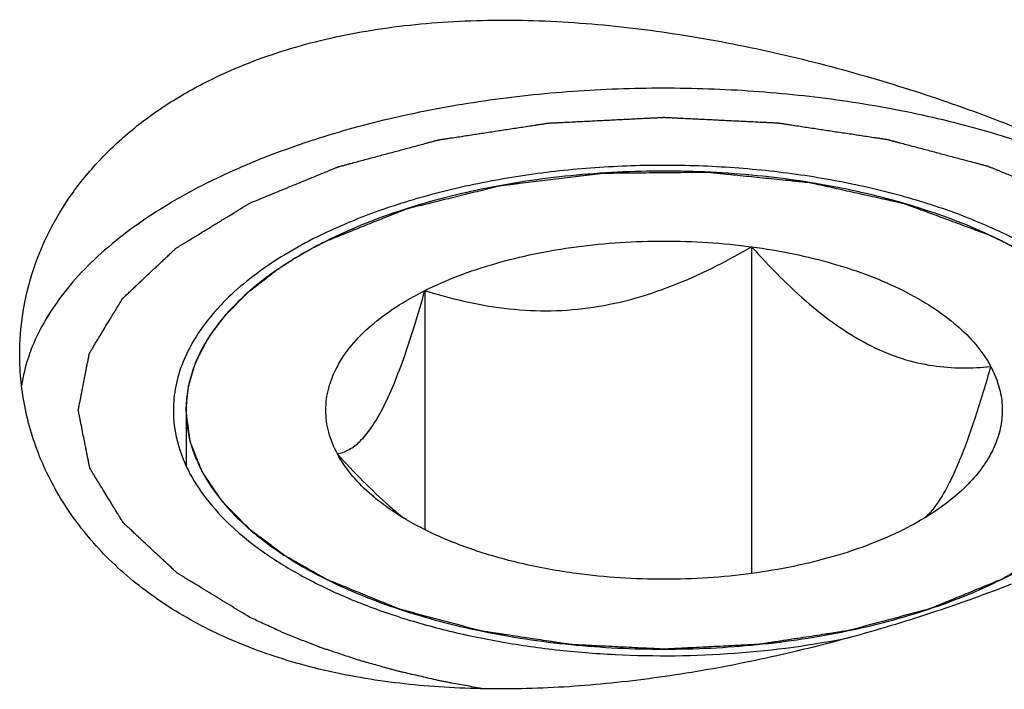
# Model space of a CAD drawing. Units: millimetres. Extents: x 0 to 594, y 0 to 420.
# Drawn here: x 147 to 156, y 79 to 85 of the extents above; entities that cross this region are included whole.
import ezdxf

# ---------------------------------------------------------------- set-up
doc = ezdxf.new("R2010")
doc.units = ezdxf.units.MM
doc.header["$LTSCALE"] = 32.67
doc.layers.add('31218229_CL', color=7, linetype='CONTINUOUS')
doc.layers.add('608088301-000_CL', color=7, linetype='CONTINUOUS')

msp = doc.modelspace()

# ---------------------------------------------------------------- linework, layer by layer
at = {"layer": '31218229_CL', "color": 3, "linetype": 'CONTINUOUS'}
for p, q in [((149.8525, 83.1953), (149.8831, 83.2118)), ((149.75, 83.1368), (149.786, 83.1578)), ((149.6559, 83.0789), (149.693, 83.1022)), ((149.5415, 83.0021), (149.5514, 83.0091)), ((148.789, 81.8216), (148.789, 81.3472))]:
    msp.add_line(p, q, dxfattribs=at)
at = {"layer": '31218229_CL', "color": 7, "linetype": 'CONTINUOUS'}
for p, q in [((153.6161, 83.2158), (153.6161, 80.4277)), ((150.8277, 82.8422), (150.8277, 80.8014))]:
    msp.add_line(p, q, dxfattribs=at)
msp.add_arc((152.903, 83.7017), 3.5969, 228.61588, 231.1601, dxfattribs=at)
for points, knots in [([(155.754, 83.2641), (155.5547, 83.3637), (155.1205, 83.5383), (154.4187, 83.7227), (153.6586, 83.8362), (152.869, 83.8745), (152.0793, 83.8362), (151.3193, 83.7227), (150.6174, 83.5383), (150.1832, 83.3637), (149.984, 83.2641)], [0, 0, 0, 0, 0.112528, 0.235466, 0.365814, 0.5, 0.634186, 0.764534, 0.887473, 1, 1, 1, 1]), ([(149.984, 83.2641), (149.9436, 83.244), (149.7902, 83.164), (149.6421, 83.0733), (149.5377, 82.9994)], [0, 0, 0, 0, 0.260512, 1, 1, 1, 1]), ([(150.8277, 82.8422), (150.9201, 82.8885), (151.1165, 82.9737), (151.43, 83.0776), (151.7679, 83.1603), (152.2483, 83.2412), (152.8689, 83.281), (153.3687, 83.249), (153.6161, 83.2158)], [0, 0, 0, 0, 0.10877, 0.224916, 0.347304, 0.474558, 0.73728, 1, 1, 1, 1]), ([(150.8277, 82.8422), (150.937, 82.8079), (151.16, 82.7465), (151.5049, 82.6847), (151.8615, 82.6619), (152.2251, 82.6862), (152.5882, 82.7601), (152.9433, 82.8786), (153.2868, 83.0325), (153.5075, 83.1526), (153.6161, 83.2158)], [0, 0, 0, 0, 0.118075, 0.238088, 0.360482, 0.485428, 0.612588, 0.741208, 0.870519, 1, 1, 1, 1]), ([(153.6161, 83.2158), (153.6947, 83.1284), (153.8538, 82.9595), (154.1037, 82.7267), (154.3621, 82.5261), (154.6269, 82.3672), (154.8938, 82.2569), (155.1569, 82.1955), (155.4114, 82.1765), (155.5768, 82.1861), (155.6573, 82.1952)], [0, 0, 0, 0, 0.148103, 0.291978, 0.429685, 0.559241, 0.679696, 0.791895, 0.897937, 1, 1, 1, 1]), ([(153.6161, 83.2158), (153.7359, 83.1998), (153.97, 83.1603), (154.3079, 83.0776), (154.6215, 82.9737), (154.9054, 82.8504), (155.1554, 82.7094), (155.4239, 82.5114), (155.5862, 82.328), (155.6573, 82.1952)], [0, 0, 0, 0, 0.154126, 0.302351, 0.443024, 0.574758, 0.696549, 0.807897, 1, 1, 1, 1]), ([(156.2003, 82.9994), (156.1664, 83.0234), (156.023, 83.1202), (155.8717, 83.2053), (155.754, 83.2641)], [0, 0, 0, 0, 0.239574, 1, 1, 1, 1]), ([(149.5377, 82.9994), (149.4235, 82.9187), (149.2647, 82.7884), (149.0867, 82.592), (148.9793, 82.4441), (148.8948, 82.2922), (148.8339, 82.1371), (148.7972, 81.98), (148.789, 81.874), (148.789, 81.8216)], [0, 0, 0, 0, 0.289415, 0.422269, 0.547849, 0.667054, 0.781098, 0.891495, 1, 1, 1, 1]), ([(150.0806, 81.4481), (150.0492, 81.5066), (149.9997, 81.6281), (149.9737, 81.8216), (149.9997, 82.0152), (150.0766, 82.2039), (150.2014, 82.384), (150.3711, 82.5533), (150.5826, 82.7095), (150.7423, 82.7995), (150.8277, 82.8422)], [0, 0, 0, 0, 0.11189, 0.218567, 0.325247, 0.437136, 0.558457, 0.691988, 0.839092, 1, 1, 1, 1]), ([(150.0806, 81.4481), (150.1114, 81.454), (150.1775, 81.4777), (150.2728, 81.5483), (150.3685, 81.6615), (150.4641, 81.8211), (150.5589, 82.0264), (150.6518, 82.2715), (150.7423, 82.5477), (150.7993, 82.7417), (150.8277, 82.8422)], [0, 0, 0, 0, 0.057584, 0.126731, 0.214927, 0.327903, 0.467034, 0.629056, 0.808448, 1, 1, 1, 1]), ([(155.6573, 82.1952), (155.616, 82.049), (155.5526, 81.8363), (155.4593, 81.5654), (155.3899, 81.3859), (155.3193, 81.2284), (155.2482, 81.0958), (155.1773, 80.9894), (155.126, 80.9307), (155.1006, 80.9064)], [0, 0, 0, 0, 0.321844, 0.470257, 0.606996, 0.729462, 0.835768, 0.925496, 1, 1, 1, 1]), ([(155.6573, 82.1952), (155.6838, 82.1459), (155.7271, 82.0445), (155.7589, 81.8842), (155.7549, 81.7228), (155.715, 81.5631), (155.6404, 81.4074), (155.5325, 81.2576), (155.393, 81.1152), (155.2845, 81.0297), (155.226, 80.9883)], [0, 0, 0, 0, 0.1187, 0.232102, 0.343956, 0.458243, 0.57859, 0.707855, 0.847974, 1, 1, 1, 1]), ([(148.789, 81.8216), (148.789, 81.7547), (148.8025, 81.6185), (148.8629, 81.418), (148.9622, 81.2222), (149.099, 81.033), (149.2719, 80.8519), (149.479, 80.6806), (149.7183, 80.5203), (149.8924, 80.4249), (149.984, 80.3791)], [0, 0, 0, 0, 0.102072, 0.207011, 0.317357, 0.435111, 0.56167, 0.69785, 0.843993, 1, 1, 1, 1]), ([(155.754, 80.3791), (155.8455, 80.4249), (156.0196, 80.5203), (156.2589, 80.6806), (156.466, 80.8519), (156.6389, 81.033), (156.7757, 81.2222), (156.8751, 81.418), (156.9354, 81.6185), (156.949, 81.7547), (156.949, 81.8216)], [0, 0, 0, 0, 0.156011, 0.302148, 0.438331, 0.564888, 0.682643, 0.792989, 0.897928, 1, 1, 1, 1]), ([(150.5251, 81.003), (150.4473, 81.0714), (150.2951, 81.216), (150.1516, 81.3691), (150.0806, 81.4481)], [0, 0, 0, 0, 0.493768, 1, 1, 1, 1]), ([(150.5119, 80.9883), (150.4643, 81.0219), (150.2975, 81.1508), (150.1528, 81.3133), (150.0806, 81.4481)], [0, 0, 0, 0, 0.275975, 1, 1, 1, 1]), ([(152.1218, 80.4274), (151.964, 80.4486), (151.6589, 80.5033), (151.227, 80.6258), (150.8432, 80.7833), (150.614, 80.9161), (150.5119, 80.9883)], [0, 0, 0, 0, 0.277737, 0.539981, 0.781877, 1, 1, 1, 1]), ([(155.226, 80.9883), (155.202, 80.9714), (155.1005, 80.9028), (154.9935, 80.8426), (154.9102, 80.801)], [0, 0, 0, 0, 0.239578, 1, 1, 1, 1]), ([(154.9102, 80.801), (154.8178, 80.7548), (154.6214, 80.6695), (154.3079, 80.5656), (153.97, 80.4829), (153.4897, 80.402), (152.869, 80.3622), (152.3692, 80.3943), (152.1218, 80.4274)], [0, 0, 0, 0, 0.10877, 0.224916, 0.347304, 0.474558, 0.73728, 1, 1, 1, 1]), ([(149.984, 80.3791), (150.1832, 80.2795), (150.6174, 80.1049), (151.3193, 79.9206), (152.0793, 79.8071), (152.869, 79.7687), (153.6586, 79.8071), (154.4187, 79.9206), (155.1205, 80.1049), (155.5547, 80.2795), (155.754, 80.3791)], [0, 0, 0, 0, 0.112528, 0.235466, 0.365814, 0.5, 0.634186, 0.764534, 0.887473, 1, 1, 1, 1])]:
    msp.add_open_spline(points, degree=3, knots=knots, dxfattribs=at)
at = {"layer": '31218229_CL', "color": 3, "linetype": 'CONTINUOUS'}
for points, knots in [([(149.984, 83.2641), (150.034, 83.2843), (150.1342, 83.3245), (150.2594, 83.3749), (150.3596, 83.4151), (150.4347, 83.4453), (150.4973, 83.4705), (150.5474, 83.4906), (150.5787, 83.5032), (150.6037, 83.5133), (150.6225, 83.5208), (150.6413, 83.5284), (150.6553, 83.5341), (150.6648, 83.5378), (150.6708, 83.5404), (150.6803, 83.5425), (150.6911, 83.5453), (150.7131, 83.5507), (150.746, 83.5588), (150.7899, 83.5697), (150.8485, 83.5841), (150.9216, 83.6022), (151.0094, 83.6239), (151.0972, 83.6456), (151.185, 83.6673), (151.2582, 83.6854), (151.3167, 83.6999), (151.3606, 83.7107), (151.3972, 83.7197), (151.4265, 83.727), (151.4448, 83.7315), (151.4594, 83.7351), (151.4738, 83.739), (151.494, 83.741), (151.5177, 83.744), (151.5494, 83.7478), (151.5891, 83.7527), (151.6525, 83.7604), (151.7318, 83.7701), (151.8587, 83.7855), (151.9855, 83.801), (152.0965, 83.8145), (152.16, 83.8223), (152.2075, 83.8281), (152.2551, 83.8339), (152.2948, 83.8387), (152.3225, 83.8421), (152.3364, 83.8437), (152.3443, 83.8448), (152.3525, 83.8446), (152.3627, 83.8448), (152.379, 83.845), (152.4076, 83.8453), (152.4484, 83.8456), (152.5137, 83.8463), (152.5953, 83.8471), (152.6932, 83.848), (152.7911, 83.8489), (152.889, 83.8499), (152.9869, 83.8508), (153.0685, 83.8516), (153.1338, 83.8522), (153.1746, 83.8526), (153.2032, 83.8529), (153.2195, 83.8531), (153.2297, 83.8531), (153.2379, 83.8534), (153.2459, 83.8525), (153.2599, 83.8511), (153.2879, 83.8482), (153.3279, 83.8442), (153.3758, 83.8393), (153.4238, 83.8344), (153.4878, 83.8279), (153.5998, 83.8165), (153.7277, 83.8035), (153.8557, 83.7905), (153.9357, 83.7823), (153.9997, 83.7758), (154.0396, 83.7717), (154.0717, 83.7685), (154.0955, 83.7659), (154.1159, 83.7644), (154.1303, 83.7608), (154.145, 83.7576), (154.1634, 83.7535), (154.1927, 83.7469), (154.2294, 83.7388), (154.2734, 83.729), (154.3321, 83.7159), (154.4055, 83.6996), (154.4936, 83.68), (154.5816, 83.6604), (154.6697, 83.6408), (154.7577, 83.6211), (154.8311, 83.6048), (154.8788, 83.5942), (154.9009, 83.5893), (154.9118, 83.5868), (154.9212, 83.585), (154.9277, 83.5823), (154.9377, 83.5787), (154.9525, 83.5731), (154.9791, 83.5633), (155.0122, 83.551), (155.0521, 83.5362), (155.1051, 83.5165), (155.1714, 83.4919), (155.251, 83.4624), (155.3572, 83.423), (155.4898, 83.3738), (155.596, 83.3344), (155.649, 83.3147)], [0, 0, 0, 0, 0.03125, 0.0625, 0.078125, 0.09375, 0.109375, 0.117188, 0.125, 0.128906, 0.132812, 0.136719, 0.140625, 0.141602, 0.142578, 0.144531, 0.146484, 0.148438, 0.15625, 0.164062, 0.171875, 0.1875, 0.203125, 0.21875, 0.234375, 0.25, 0.257812, 0.265625, 0.273438, 0.277344, 0.28125, 0.283203, 0.285156, 0.289062, 0.292969, 0.296875, 0.304688, 0.3125, 0.328125, 0.34375, 0.375, 0.390625, 0.398438, 0.40625, 0.414062, 0.421875, 0.425781, 0.427734, 0.428711, 0.429688, 0.431641, 0.433594, 0.4375, 0.445312, 0.453125, 0.46875, 0.484375, 0.5, 0.515625, 0.53125, 0.546875, 0.554688, 0.5625, 0.566406, 0.568359, 0.570312, 0.571289, 0.572266, 0.574219, 0.578125, 0.585938, 0.59375, 0.601562, 0.609375, 0.625, 0.65625, 0.671875, 0.6875, 0.695312, 0.703125, 0.707031, 0.710938, 0.714844, 0.716797, 0.71875, 0.722656, 0.726562, 0.734375, 0.742188, 0.75, 0.765625, 0.78125, 0.796875, 0.8125, 0.828125, 0.84375, 0.851562, 0.853516, 0.855469, 0.857422, 0.858398, 0.859375, 0.863281, 0.867188, 0.875, 0.882812, 0.890625, 0.90625, 0.921875, 0.9375, 0.96875, 1, 1, 1, 1]), ([(155.649, 83.3147), (155.6503, 83.3141), (155.6529, 83.3129), (155.6559, 83.3116), (155.6578, 83.3106), (155.6588, 83.3102), (155.6599, 83.3096), (155.6628, 83.3083), (155.6659, 83.3068), (155.6711, 83.3044), (155.6776, 83.3013), (155.6853, 83.2976), (155.6917, 83.2946), (155.6963, 83.2924), (155.6987, 83.2912), (155.701, 83.2901), (155.7016, 83.2898), (155.703, 83.2891), (155.7046, 83.2884), (155.7065, 83.2875), (155.7084, 83.2865), (155.7099, 83.2858), (155.7114, 83.2851), (155.7142, 83.2837), (155.7173, 83.2822), (155.7225, 83.2797), (155.7286, 83.2767), (155.7397, 83.2712), (155.7483, 83.2669), (155.754, 83.2641)], [0, 0, 0, 0, 0.0625, 0.125, 0.140625, 0.15625, 0.171875, 0.1875, 0.21875, 0.25, 0.3125, 0.375, 0.4375, 0.46875, 0.484375, 0.5, 0.515625, 0.53125, 0.5625, 0.59375, 0.625, 0.65625, 0.671875, 0.6875, 0.71875, 0.75, 0.8125, 0.875, 1, 1, 1, 1]), ([(149.8831, 83.2118), (149.8843, 83.2125), (149.8867, 83.2138), (149.8894, 83.2153), (149.8913, 83.2162), (149.8921, 83.2167), (149.8932, 83.2173), (149.8959, 83.2187), (149.8989, 83.2203), (149.9038, 83.2229), (149.9099, 83.2261), (149.9173, 83.23), (149.9234, 83.2332), (149.9278, 83.2355), (149.9301, 83.2367), (149.9323, 83.2378), (149.9329, 83.2381), (149.9342, 83.2388), (149.9357, 83.2396), (149.9376, 83.2406), (149.9395, 83.2415), (149.9409, 83.2423), (149.9424, 83.243), (149.9451, 83.2444), (149.9481, 83.246), (149.9532, 83.2485), (149.9592, 83.2516), (149.9701, 83.2571), (149.9784, 83.2613), (149.984, 83.2641)], [0, 0, 0, 0, 0.0625, 0.125, 0.140625, 0.15625, 0.171875, 0.1875, 0.21875, 0.25, 0.3125, 0.375, 0.4375, 0.46875, 0.484375, 0.5, 0.515625, 0.53125, 0.5625, 0.59375, 0.625, 0.65625, 0.671875, 0.6875, 0.71875, 0.75, 0.8125, 0.875, 1, 1, 1, 1]), ([(155.754, 83.2641), (155.7552, 83.2635), (155.7577, 83.2622), (155.7605, 83.2608), (155.7624, 83.2599), (155.7633, 83.2594), (155.7645, 83.2588), (155.7672, 83.2574), (155.7702, 83.2559), (155.7753, 83.2534), (155.7815, 83.2502), (155.789, 83.2464), (155.7951, 83.2432), (155.7996, 83.2409), (155.8019, 83.2397), (155.8041, 83.2386), (155.8047, 83.2383), (155.8061, 83.2376), (155.8076, 83.2368), (155.8094, 83.2358), (155.8113, 83.2349), (155.8127, 83.2341), (155.8142, 83.2334), (155.8169, 83.2319), (155.8198, 83.2304), (155.8248, 83.2278), (155.8308, 83.2247), (155.8415, 83.219), (155.8497, 83.2146), (155.8552, 83.2117)], [0, 0, 0, 0, 0.0625, 0.125, 0.140625, 0.15625, 0.171875, 0.1875, 0.21875, 0.25, 0.3125, 0.375, 0.4375, 0.46875, 0.484375, 0.5, 0.515625, 0.53125, 0.5625, 0.59375, 0.625, 0.65625, 0.671875, 0.6875, 0.71875, 0.75, 0.8125, 0.875, 1, 1, 1, 1]), ([(149.693, 83.1022), (149.6975, 83.105), (149.7064, 83.1105), (149.7177, 83.1174), (149.7268, 83.1229), (149.7325, 83.1263), (149.7364, 83.1287), (149.7388, 83.1301), (149.7434, 83.1329), (149.747, 83.135), (149.75, 83.1368)], [0, 0, 0, 0, 0.25, 0.5, 0.625, 0.75, 0.8125, 0.84375, 0.875, 1, 1, 1, 1]), ([(149.786, 83.1578), (149.7906, 83.1605), (149.8, 83.1659), (149.8117, 83.1725), (149.82, 83.1772), (149.8247, 83.1799), (149.8277, 83.1815), (149.8301, 83.1828), (149.8317, 83.1837), (149.8326, 83.1843), (149.8342, 83.1852), (149.8361, 83.1862), (149.8397, 83.1882), (149.8452, 83.1912), (149.8501, 83.1939), (149.8525, 83.1953)], [0, 0, 0, 0, 0.25, 0.5, 0.625, 0.6875, 0.75, 0.78125, 0.8125, 0.828125, 0.84375, 0.859375, 0.875, 0.9375, 1, 1, 1, 1]), ([(149.5514, 83.0091), (149.5597, 83.0149), (149.5702, 83.0221), (149.5828, 83.0307), (149.5881, 83.0343), (149.5922, 83.0371), (149.5971, 83.0403), (149.6008, 83.0429), (149.6033, 83.0445)], [0, 0, 0, 0, 0.5, 0.625, 0.75, 0.8125, 0.875, 1, 1, 1, 1]), ([(148.789, 81.8216), (148.7916, 81.8474), (148.7955, 81.886), (148.8007, 81.9376), (148.804, 81.9698), (148.8066, 81.9956), (148.8083, 82.0117), (148.8093, 82.023), (148.8102, 82.0294), (148.8124, 82.0357), (148.8147, 82.0437), (148.8186, 82.0565), (148.8235, 82.0724), (148.8313, 82.0979), (148.8411, 82.1298), (148.8508, 82.1617), (148.8586, 82.1872), (148.8635, 82.2031), (148.8674, 82.2159), (148.87, 82.2239), (148.8716, 82.2302), (148.8739, 82.235), (148.8765, 82.2399), (148.8815, 82.2496), (148.8891, 82.2641), (148.8992, 82.2835), (148.9093, 82.3029), (148.9228, 82.3287), (148.9362, 82.3545), (148.9497, 82.3803), (148.9597, 82.3997), (148.9682, 82.4158), (148.974, 82.4272), (148.9775, 82.4336), (148.9797, 82.4385), (148.9834, 82.443), (148.9878, 82.449), (148.9958, 82.4596), (149.007, 82.4747), (149.0206, 82.4928), (149.0387, 82.517), (149.0567, 82.5412), (149.0748, 82.5653), (149.0884, 82.5835), (149.1019, 82.6016), (149.1121, 82.6152), (149.1189, 82.6243), (149.1222, 82.6288), (149.1258, 82.6333), (149.132, 82.6393), (149.1393, 82.6468), (149.1512, 82.6587), (149.1661, 82.6736), (149.1898, 82.6976), (149.2195, 82.7274), (149.2491, 82.7573), (149.2729, 82.7812), (149.2877, 82.7962), (149.2995, 82.8081), (149.3071, 82.8156), (149.3128, 82.8216), (149.3196, 82.8273), (149.3322, 82.837), (149.3499, 82.8511), (149.3783, 82.8734), (149.4138, 82.9014), (149.4705, 82.9462), (149.5131, 82.9798), (149.5415, 83.0021)], [0, 0, 0, 0, 0.0625, 0.09375, 0.125, 0.140625, 0.15625, 0.164062, 0.167969, 0.171875, 0.179688, 0.1875, 0.203125, 0.21875, 0.25, 0.28125, 0.296875, 0.3125, 0.320312, 0.328125, 0.332031, 0.335938, 0.339844, 0.34375, 0.359375, 0.375, 0.390625, 0.40625, 0.4375, 0.453125, 0.46875, 0.484375, 0.492188, 0.496094, 0.5, 0.503906, 0.507812, 0.515625, 0.53125, 0.546875, 0.5625, 0.59375, 0.609375, 0.625, 0.640625, 0.65625, 0.660156, 0.664062, 0.667969, 0.671875, 0.679688, 0.6875, 0.703125, 0.71875, 0.75, 0.78125, 0.796875, 0.8125, 0.820312, 0.828125, 0.832031, 0.835938, 0.84375, 0.859375, 0.875, 0.90625, 0.9375, 1, 1, 1, 1]), ([(149.984, 80.3791), (149.9405, 80.4039), (149.8754, 80.4409), (149.7993, 80.4842), (149.7559, 80.5089), (149.7233, 80.5275), (149.6907, 80.546), (149.6663, 80.5599), (149.65, 80.5692), (149.6433, 80.5731), (149.6377, 80.5761), (149.6328, 80.5795), (149.6247, 80.5857), (149.6129, 80.5945), (149.5941, 80.6085), (149.5706, 80.6261), (149.533, 80.6542), (149.486, 80.6893), (149.439, 80.7244), (149.4014, 80.7525), (149.3779, 80.77), (149.3591, 80.7841), (149.3474, 80.7929), (149.339, 80.799), (149.3345, 80.8025), (149.3311, 80.8062), (149.3264, 80.8108), (149.3192, 80.8182), (149.3101, 80.8274), (149.2955, 80.8422), (149.2772, 80.8606), (149.2554, 80.8828), (149.2335, 80.9049), (149.2116, 80.927), (149.1898, 80.9491), (149.1679, 80.9713), (149.1497, 80.9897), (149.1351, 81.0045), (149.1241, 81.0155), (149.115, 81.0248), (149.1086, 81.0312), (149.105, 81.0349), (149.1021, 81.0376), (149.1003, 81.0407), (149.0975, 81.0447), (149.0928, 81.0517), (149.0859, 81.0617), (149.0778, 81.0737), (149.0669, 81.0897), (149.0532, 81.1097), (149.0369, 81.1337), (149.0206, 81.1576), (149.0042, 81.1816), (148.9879, 81.2056), (148.9716, 81.2296), (148.9579, 81.2496), (148.947, 81.2656), (148.9403, 81.2756), (148.9348, 81.2836), (148.9315, 81.2886), (148.9285, 81.2926), (148.9267, 81.2967), (148.924, 81.3037), (148.9199, 81.3138), (148.9135, 81.3299), (148.9054, 81.3501), (148.8925, 81.3824), (148.8764, 81.4227), (148.8603, 81.4631), (148.8474, 81.4953), (148.8393, 81.5155), (148.8328, 81.5316), (148.8289, 81.5417), (148.8259, 81.5488), (148.8245, 81.5529), (148.8242, 81.5571), (148.8234, 81.5624), (148.8223, 81.5708), (148.8209, 81.5813), (148.8186, 81.5982), (148.8158, 81.6193), (148.8125, 81.6446), (148.808, 81.6783), (148.8002, 81.7373), (148.7934, 81.7879), (148.789, 81.8216)], [0, 0, 0, 0, 0.0625, 0.09375, 0.109375, 0.125, 0.140625, 0.15625, 0.160156, 0.164062, 0.166016, 0.167969, 0.171875, 0.179688, 0.1875, 0.203125, 0.21875, 0.25, 0.28125, 0.296875, 0.3125, 0.320312, 0.328125, 0.332031, 0.333984, 0.335938, 0.339844, 0.34375, 0.351562, 0.359375, 0.375, 0.390625, 0.40625, 0.421875, 0.4375, 0.453125, 0.46875, 0.476562, 0.484375, 0.492188, 0.496094, 0.498047, 0.5, 0.501953, 0.503906, 0.507812, 0.515625, 0.523438, 0.53125, 0.546875, 0.5625, 0.578125, 0.59375, 0.609375, 0.625, 0.640625, 0.648438, 0.65625, 0.660156, 0.664062, 0.666016, 0.667969, 0.671875, 0.679688, 0.6875, 0.703125, 0.71875, 0.75, 0.78125, 0.796875, 0.8125, 0.820312, 0.828125, 0.832031, 0.833984, 0.835938, 0.839844, 0.84375, 0.851562, 0.859375, 0.875, 0.890625, 0.90625, 0.9375, 1, 1, 1, 1]), ([(156.949, 81.8216), (156.9447, 81.7888), (156.9383, 81.7395), (156.9309, 81.682), (156.9267, 81.6492), (156.9235, 81.6246), (156.9208, 81.604), (156.9187, 81.5876), (156.9174, 81.5774), (156.9163, 81.5691), (156.9156, 81.564), (156.9152, 81.5599), (156.9138, 81.5558), (156.9108, 81.5485), (156.9068, 81.5382), (156.9002, 81.5216), (156.892, 81.5009), (156.8789, 81.4677), (156.8625, 81.4263), (156.846, 81.3848), (156.8329, 81.3517), (156.8247, 81.3309), (156.8182, 81.3144), (156.814, 81.304), (156.8112, 81.2967), (156.8094, 81.2926), (156.8066, 81.2888), (156.8034, 81.2839), (156.7981, 81.2761), (156.7915, 81.2664), (156.7809, 81.2508), (156.7677, 81.2313), (156.7519, 81.2079), (156.7361, 81.1845), (156.7202, 81.1611), (156.7044, 81.1378), (156.6886, 81.1144), (156.6754, 81.0949), (156.6648, 81.0793), (156.6569, 81.0676), (156.6503, 81.0579), (156.6458, 81.0511), (156.643, 81.0472), (156.6413, 81.0442), (156.6382, 81.0414), (156.6346, 81.0376), (156.628, 81.031), (156.6187, 81.0215), (156.6075, 81.0101), (156.5926, 80.995), (156.574, 80.976), (156.5516, 80.9533), (156.5292, 80.9305), (156.5068, 80.9078), (156.4844, 80.885), (156.462, 80.8623), (156.4397, 80.8395), (156.4228, 80.8225), (156.4117, 80.8111), (156.4069, 80.8064), (156.4034, 80.8025), (156.399, 80.799), (156.3909, 80.7931), (156.3795, 80.7845), (156.3612, 80.7708), (156.3384, 80.7537), (156.3019, 80.7263), (156.2563, 80.6921), (156.2106, 80.6579), (156.1741, 80.6305), (156.1512, 80.6134), (156.133, 80.5997), (156.1215, 80.5911), (156.1137, 80.5851), (156.1089, 80.5818), (156.1031, 80.5786), (156.0963, 80.5746), (156.0851, 80.5683), (156.0712, 80.5603), (156.0489, 80.5476), (156.0211, 80.5317), (155.9877, 80.5126), (155.9432, 80.4872), (155.8653, 80.4427), (155.7985, 80.4046), (155.754, 80.3791)], [0, 0, 0, 0, 0.0625, 0.09375, 0.109375, 0.125, 0.140625, 0.148438, 0.15625, 0.160156, 0.164062, 0.166016, 0.167969, 0.171875, 0.179688, 0.1875, 0.203125, 0.21875, 0.25, 0.28125, 0.296875, 0.3125, 0.320312, 0.328125, 0.332031, 0.333984, 0.335938, 0.339844, 0.34375, 0.351562, 0.359375, 0.375, 0.390625, 0.40625, 0.421875, 0.4375, 0.453125, 0.46875, 0.476562, 0.484375, 0.492188, 0.496094, 0.498047, 0.5, 0.501953, 0.503906, 0.507812, 0.515625, 0.523438, 0.53125, 0.546875, 0.5625, 0.578125, 0.59375, 0.609375, 0.625, 0.640625, 0.65625, 0.660156, 0.664062, 0.666016, 0.667969, 0.671875, 0.679688, 0.6875, 0.703125, 0.71875, 0.75, 0.78125, 0.796875, 0.8125, 0.820312, 0.828125, 0.832031, 0.833984, 0.835938, 0.839844, 0.84375, 0.851562, 0.859375, 0.875, 0.890625, 0.90625, 0.9375, 1, 1, 1, 1]), ([(155.754, 80.3791), (155.7027, 80.3581), (155.6258, 80.3265), (155.5232, 80.2844), (155.4463, 80.2528), (155.3694, 80.2212), (155.3053, 80.1949), (155.254, 80.1738), (155.222, 80.1606), (155.1963, 80.1501), (155.1771, 80.1422), (155.1611, 80.1356), (155.1499, 80.131), (155.1434, 80.1284), (155.1388, 80.1263), (155.1331, 80.125), (155.1259, 80.123), (155.113, 80.1196), (155.0948, 80.1147), (155.0729, 80.1088), (155.0436, 80.1009), (155.0071, 80.0911), (154.9486, 80.0755), (154.8755, 80.0559), (154.7878, 80.0323), (154.7, 80.0088), (154.6269, 79.9892), (154.5685, 79.9736), (154.5319, 79.9638), (154.5027, 79.9559), (154.4807, 79.95), (154.4625, 79.9452), (154.4497, 79.9417), (154.4423, 79.9398), (154.437, 79.9381), (154.4309, 79.9374), (154.423, 79.9361), (154.4091, 79.934), (154.3893, 79.931), (154.3655, 79.9274), (154.3338, 79.9225), (154.2941, 79.9165), (154.2306, 79.9067), (154.1513, 79.8946), (154.0561, 79.8801), (153.961, 79.8655), (153.8816, 79.8534), (153.8182, 79.8437), (153.7785, 79.8376), (153.7468, 79.8328), (153.723, 79.8291), (153.7032, 79.8261), (153.6893, 79.824), (153.6813, 79.8228), (153.6755, 79.8217), (153.6691, 79.8216), (153.6607, 79.8211), (153.646, 79.8204), (153.625, 79.8194), (153.5998, 79.8181), (153.5662, 79.8164), (153.5242, 79.8143), (153.457, 79.811), (153.373, 79.8068), (153.2722, 79.8017), (153.1714, 79.7967), (153.0874, 79.7925), (153.0202, 79.7892), (152.9782, 79.7871), (152.9446, 79.7854), (152.9194, 79.7842), (152.8984, 79.783), (152.8816, 79.7823), (152.8689, 79.7813), (152.8566, 79.7823), (152.8401, 79.783), (152.8194, 79.7841), (152.7947, 79.7853), (152.7616, 79.7869), (152.7204, 79.7889), (152.6543, 79.7921), (152.5718, 79.7962), (152.4727, 79.8011), (152.3737, 79.8059), (152.2911, 79.81), (152.2251, 79.8132), (152.1838, 79.8152), (152.1508, 79.8168), (152.126, 79.818), (152.1054, 79.8191), (152.0909, 79.8197), (152.0827, 79.8202), (152.0764, 79.8203), (152.0705, 79.8214), (152.0626, 79.8225), (152.0487, 79.8247), (152.0288, 79.8277), (152.005, 79.8313), (151.9733, 79.8361), (151.9336, 79.8421), (151.87, 79.8516), (151.7906, 79.8636), (151.6953, 79.878), (151.6001, 79.8924), (151.5206, 79.9044), (151.4571, 79.914), (151.4174, 79.92), (151.3857, 79.9248), (151.3618, 79.9284), (151.342, 79.9314), (151.3281, 79.9334), (151.3202, 79.9347), (151.3141, 79.9354), (151.3087, 79.9371), (151.3014, 79.9389), (151.2886, 79.9424), (151.2702, 79.9472), (151.2483, 79.9531), (151.219, 79.9609), (151.1824, 79.9706), (151.1238, 79.9862), (151.0505, 80.0056), (150.9627, 80.029), (150.8748, 80.0524), (150.8015, 80.0718), (150.7429, 80.0874), (150.7063, 80.0972), (150.677, 80.1049), (150.6551, 80.1108), (150.6368, 80.1157), (150.6239, 80.119), (150.6167, 80.121), (150.611, 80.1223), (150.6063, 80.1245), (150.5997, 80.1271), (150.5883, 80.1318), (150.5719, 80.1385), (150.5523, 80.1465), (150.5262, 80.1572), (150.4935, 80.1706), (150.4413, 80.192), (150.3759, 80.2187), (150.2975, 80.2508), (150.2191, 80.2829), (150.1146, 80.3257), (150.0362, 80.3577), (149.984, 80.3791)], [0, 0, 0, 0, 0.03125, 0.046875, 0.0625, 0.078125, 0.09375, 0.101562, 0.109375, 0.113281, 0.117188, 0.121094, 0.123047, 0.124023, 0.125, 0.125977, 0.126953, 0.128906, 0.132812, 0.136719, 0.140625, 0.148438, 0.15625, 0.171875, 0.1875, 0.203125, 0.21875, 0.226562, 0.234375, 0.238281, 0.242188, 0.246094, 0.248047, 0.249023, 0.25, 0.250977, 0.251953, 0.253906, 0.257812, 0.261719, 0.265625, 0.273438, 0.28125, 0.296875, 0.3125, 0.328125, 0.34375, 0.351562, 0.359375, 0.363281, 0.367188, 0.371094, 0.373047, 0.374023, 0.375, 0.375977, 0.376953, 0.378906, 0.382812, 0.386719, 0.390625, 0.398438, 0.40625, 0.421875, 0.4375, 0.453125, 0.46875, 0.476562, 0.484375, 0.488281, 0.492188, 0.496094, 0.498047, 0.5, 0.501953, 0.503906, 0.507812, 0.511719, 0.515625, 0.523438, 0.53125, 0.546875, 0.5625, 0.578125, 0.59375, 0.601562, 0.609375, 0.613281, 0.617188, 0.621094, 0.623047, 0.624023, 0.625, 0.625977, 0.626953, 0.628906, 0.632812, 0.636719, 0.640625, 0.648438, 0.65625, 0.671875, 0.6875, 0.703125, 0.71875, 0.726562, 0.734375, 0.738281, 0.742188, 0.746094, 0.748047, 0.749023, 0.75, 0.750977, 0.751953, 0.753906, 0.757812, 0.761719, 0.765625, 0.773438, 0.78125, 0.796875, 0.8125, 0.828125, 0.84375, 0.851562, 0.859375, 0.863281, 0.867188, 0.871094, 0.873047, 0.874023, 0.875, 0.875977, 0.876953, 0.878906, 0.882812, 0.886719, 0.890625, 0.898438, 0.90625, 0.921875, 0.9375, 0.953125, 0.96875, 1, 1, 1, 1])]:
    msp.add_open_spline(points, degree=3, knots=knots, dxfattribs=at)
msp.add_open_spline([(149.6033, 83.0445), (149.6119, 83.0502), (149.629, 83.0616), (149.6465, 83.0728), (149.6559, 83.0789)], degree=3, dxfattribs=at)
at = {"layer": '608088301-000_CL', "color": 7, "linetype": 'CONTINUOUS'}
for points, knots in [([(148.9799, 84.6322), (149.1782, 84.7314), (149.6055, 84.9013), (150.2943, 85.0661), (151.0351, 85.1498), (151.8113, 85.1562), (152.6071, 85.092), (153.407, 84.9659), (154.1958, 84.7876), (154.958, 84.5677), (155.6778, 84.3169), (156.339, 84.0454), (156.8427, 83.8029), (157.203, 83.6034), (157.4413, 83.4578), (157.6544, 83.3123), (157.8414, 83.1671), (158.0013, 83.0223), (158.1336, 82.8778), (158.2377, 82.7335), (158.313, 82.5888), (158.3587, 82.4434), (158.369, 82.3452), (158.369, 82.2972)], [0, 0, 0, 0, 0.064095, 0.132248, 0.204116, 0.279066, 0.356237, 0.434586, 0.512899, 0.589791, 0.66372, 0.733062, 0.796262, 0.82515, 0.85206, 0.876919, 0.899697, 0.920424, 0.939196, 0.956196, 0.971708, 0.986137, 1, 1, 1, 1]), ([(147.369, 82.2972), (147.369, 82.4123), (147.3865, 82.6437), (147.4655, 82.9846), (147.5966, 83.3149), (147.7789, 83.6296), (148.0111, 83.9237), (148.2909, 84.193), (148.6156, 84.4335), (148.8546, 84.5695), (148.9799, 84.6322)], [0, 0, 0, 0, 0.11549, 0.231809, 0.349929, 0.470834, 0.595482, 0.724758, 0.859411, 1, 1, 1, 1]), ([(148.9799, 83.7662), (149.17, 83.8612), (149.5756, 84.0354), (150.2249, 84.2433), (150.926, 84.404), (151.6652, 84.5142), (152.4279, 84.5718), (153.1993, 84.5757), (153.9642, 84.5258), (154.7076, 84.423), (155.415, 84.2694), (156.0727, 84.068), (156.6679, 83.8227), (157.1892, 83.5381), (157.627, 83.219), (157.9726, 82.871), (158.1823, 82.5538), (158.2918, 82.2941), (158.3278, 82.1636), (158.341, 82.0986)], [0, 0, 0, 0, 0.06142, 0.127267, 0.196776, 0.26903, 0.343003, 0.41761, 0.491742, 0.564308, 0.634271, 0.700696, 0.762792, 0.819975, 0.87194, 0.918761, 0.96102, 0.980827, 1, 1, 1, 1]), ([(149.9075, 83.3004), (150.059, 83.3761), (150.383, 83.5142), (150.9026, 83.677), (151.4641, 83.8003), (152.0555, 83.8815), (152.6644, 83.9187), (153.2776, 83.9112), (153.8821, 83.8592), (154.465, 83.7638), (155.0138, 83.627), (155.5169, 83.4517), (155.9639, 83.2416), (156.3455, 83.0007), (156.6539, 82.7337), (156.849, 82.4866), (156.9576, 82.282), (157.0148, 82.1295), (157.0494, 81.9751), (157.0571, 81.8711), (157.0571, 81.8196)], [0, 0, 0, 0, 0.062594, 0.129861, 0.200939, 0.274792, 0.35027, 0.426159, 0.501228, 0.574279, 0.644194, 0.709989, 0.770874, 0.826337, 0.876239, 0.920962, 0.941719, 0.96164, 0.980972, 1, 1, 1, 1]), ([(148.9799, 83.7662), (148.868, 83.7103), (148.6544, 83.5941), (148.3576, 83.4009), (148.0959, 83.1952), (147.8714, 82.9785), (147.6858, 82.7523), (147.5408, 82.5181), (147.4377, 82.2777), (147.3973, 82.1122), (147.3848, 82.0302)], [0, 0, 0, 0, 0.153434, 0.298142, 0.43402, 0.561242, 0.680325, 0.792178, 0.898144, 1, 1, 1, 1]), ([(149.9075, 83.3004), (149.8135, 83.2534), (149.6348, 83.1554), (149.3892, 82.9909), (149.1766, 82.815), (148.9991, 82.6292), (148.8586, 82.435), (148.7567, 82.234), (148.6948, 82.0282), (148.6808, 81.8884), (148.6808, 81.8196)], [0, 0, 0, 0, 0.156011, 0.302148, 0.438331, 0.564889, 0.682643, 0.792989, 0.897928, 1, 1, 1, 1]), ([(155.8319, 80.3352), (155.6184, 80.252), (155.1776, 80.0936), (154.4952, 79.8857), (153.786, 79.7083), (153.0618, 79.5689), (152.3342, 79.4748), (151.6147, 79.4331), (150.9147, 79.4502), (150.2462, 79.5317), (149.6214, 79.6811), (149.0527, 79.8994), (148.5518, 80.1842), (148.1291, 80.5293), (147.793, 80.9254), (147.5495, 81.3608), (147.402, 81.8223), (147.369, 82.1401), (147.369, 82.2972)], [0, 0, 0, 0, 0.068507, 0.139973, 0.213175, 0.286971, 0.360329, 0.432342, 0.502232, 0.569371, 0.633308, 0.693812, 0.750903, 0.804847, 0.856111, 0.905285, 0.953023, 1, 1, 1, 1]), ([(148.6808, 81.8196), (148.6808, 81.7337), (148.7029, 81.5573), (148.8004, 81.3009), (148.9593, 81.0543), (149.1761, 80.8208), (149.4473, 80.6031), (149.7689, 80.4039), (150.1362, 80.2259), (150.5439, 80.0716), (150.9861, 79.9433), (151.4562, 79.8428), (151.9474, 79.7716), (152.6221, 79.717), (153.4671, 79.7264), (154.1368, 79.8161), (154.4623, 79.883)], [0, 0, 0, 0, 0.038664, 0.078993, 0.122372, 0.169759, 0.221682, 0.278305, 0.339506, 0.404945, 0.474108, 0.546357, 0.620957, 0.697106, 0.850579, 1, 1, 1, 1])]:
    msp.add_open_spline(points, degree=3, knots=knots, dxfattribs=at)
at = {"layer": '608088301-000_CL', "color": 3, "linetype": 'CONTINUOUS'}
for points, knots in [([(149.3334, 83.5886), (149.3963, 83.6144), (149.4905, 83.6532), (149.6162, 83.7048), (149.7105, 83.7435), (149.8047, 83.7822), (149.8833, 83.8145), (149.9461, 83.8403), (149.9854, 83.8564), (150.0168, 83.8693), (150.0403, 83.879), (150.06, 83.887), (150.0737, 83.8927), (150.0817, 83.8959), (150.0872, 83.8985), (150.0943, 83.9001), (150.1031, 83.9026), (150.1189, 83.9067), (150.1412, 83.9127), (150.1681, 83.9199), (150.2039, 83.9296), (150.2487, 83.9416), (150.3204, 83.9608), (150.41, 83.9848), (150.5175, 84.0136), (150.625, 84.0424), (150.7146, 84.0665), (150.7862, 84.0857), (150.831, 84.0977), (150.8669, 84.1073), (150.8937, 84.1145), (150.9161, 84.1205), (150.9318, 84.1247), (150.9408, 84.127), (150.9473, 84.1291), (150.9548, 84.13), (150.9645, 84.1315), (150.9815, 84.1341), (151.0058, 84.1378), (151.035, 84.1423), (151.0739, 84.1482), (151.1225, 84.1556), (151.2002, 84.1675), (151.2974, 84.1824), (151.4141, 84.2002), (151.5307, 84.2181), (151.6279, 84.2329), (151.7057, 84.2448), (151.7543, 84.2522), (151.7932, 84.2582), (151.8223, 84.2626), (151.8467, 84.2663), (151.8636, 84.269), (151.8734, 84.2704), (151.8805, 84.2718), (151.8884, 84.2719), (151.8987, 84.2725), (151.9167, 84.2733), (151.9424, 84.2746), (151.9733, 84.2762), (152.0145, 84.2782), (152.066, 84.2808), (152.1483, 84.2849), (152.2513, 84.29), (152.3748, 84.2962), (152.4984, 84.3024), (152.6013, 84.3075), (152.6837, 84.3116), (152.7351, 84.3142), (152.7763, 84.3162), (152.8072, 84.3178), (152.8329, 84.319), (152.8509, 84.32), (152.8612, 84.3204), (152.869, 84.3211), (152.8765, 84.3204), (152.8867, 84.32), (152.9044, 84.3191), (152.9297, 84.3179), (152.96, 84.3164), (153.0005, 84.3144), (153.0511, 84.3119), (153.132, 84.308), (153.2331, 84.303), (153.3545, 84.2971), (153.4759, 84.2911), (153.5771, 84.2862), (153.658, 84.2822), (153.7086, 84.2797), (153.7491, 84.2777), (153.7794, 84.2762), (153.8047, 84.275), (153.8224, 84.2742), (153.8325, 84.2736), (153.8402, 84.2735), (153.8474, 84.2721), (153.8572, 84.2707), (153.8742, 84.2681), (153.8985, 84.2645), (153.9277, 84.26), (153.9666, 84.2542), (154.0153, 84.2468), (154.0931, 84.2351), (154.1904, 84.2204), (154.3072, 84.2027), (154.424, 84.1851), (154.5213, 84.1704), (154.5992, 84.1587), (154.6478, 84.1513), (154.6867, 84.1455), (154.7159, 84.1411), (154.7402, 84.1374), (154.7573, 84.1348), (154.767, 84.1333), (154.7745, 84.1324), (154.781, 84.1304), (154.79, 84.1281), (154.8057, 84.1239), (154.8282, 84.1179), (154.8551, 84.1108), (154.891, 84.1012), (154.9359, 84.0893), (155.0077, 84.0702), (155.0974, 84.0463), (155.2051, 84.0177), (155.3128, 83.9891), (155.4026, 83.9652), (155.4744, 83.9461), (155.5192, 83.9342), (155.5551, 83.9246), (155.5821, 83.9175), (155.6045, 83.9115), (155.6202, 83.9074), (155.6291, 83.9049), (155.6361, 83.9034), (155.6419, 83.9007), (155.65, 83.8975), (155.6639, 83.8917), (155.684, 83.8835), (155.708, 83.8737), (155.74, 83.8606), (155.78, 83.8442), (155.8441, 83.818), (155.9241, 83.7852), (156.0202, 83.7459), (156.1163, 83.7066), (156.2444, 83.6542), (156.3404, 83.6148), (156.4045, 83.5886)], [0, 0, 0, 0, 0.03125, 0.046875, 0.0625, 0.078125, 0.09375, 0.101562, 0.109375, 0.113281, 0.117188, 0.121094, 0.123047, 0.124023, 0.125, 0.125977, 0.126953, 0.128906, 0.132812, 0.136719, 0.140625, 0.148438, 0.15625, 0.171875, 0.1875, 0.203125, 0.21875, 0.226562, 0.234375, 0.238281, 0.242188, 0.246094, 0.248047, 0.249023, 0.25, 0.250977, 0.251953, 0.253906, 0.257812, 0.261719, 0.265625, 0.273438, 0.28125, 0.296875, 0.3125, 0.328125, 0.34375, 0.351562, 0.359375, 0.363281, 0.367188, 0.371094, 0.373047, 0.374023, 0.375, 0.375977, 0.376953, 0.378906, 0.382812, 0.386719, 0.390625, 0.398438, 0.40625, 0.421875, 0.4375, 0.453125, 0.46875, 0.476562, 0.484375, 0.488281, 0.492188, 0.496094, 0.498047, 0.499023, 0.5, 0.500977, 0.501953, 0.503906, 0.507812, 0.511719, 0.515625, 0.523438, 0.53125, 0.546875, 0.5625, 0.578125, 0.59375, 0.601562, 0.609375, 0.613281, 0.617188, 0.621094, 0.623047, 0.624023, 0.625, 0.625977, 0.626953, 0.628906, 0.632812, 0.636719, 0.640625, 0.648438, 0.65625, 0.671875, 0.6875, 0.703125, 0.71875, 0.726562, 0.734375, 0.738281, 0.742188, 0.746094, 0.748047, 0.749023, 0.75, 0.750977, 0.751953, 0.753906, 0.757812, 0.761719, 0.765625, 0.773438, 0.78125, 0.796875, 0.8125, 0.828125, 0.84375, 0.851562, 0.859375, 0.863281, 0.867188, 0.871094, 0.873047, 0.874023, 0.875, 0.875977, 0.876953, 0.878906, 0.882812, 0.886719, 0.890625, 0.898438, 0.90625, 0.921875, 0.9375, 0.953125, 0.96875, 1, 1, 1, 1]), ([(149.3334, 80.0531), (149.2818, 80.0845), (149.2044, 80.1316), (149.1012, 80.1945), (149.0237, 80.2416), (148.9592, 80.2809), (148.9076, 80.3123), (148.8689, 80.3359), (148.8302, 80.3594), (148.7979, 80.3791), (148.7721, 80.3948), (148.756, 80.4046), (148.7431, 80.4125), (148.7334, 80.4183), (148.7253, 80.4233), (148.7197, 80.4267), (148.7165, 80.4287), (148.7139, 80.4301), (148.7123, 80.4318), (148.7098, 80.434), (148.7056, 80.438), (148.6996, 80.4436), (148.6924, 80.4503), (148.6828, 80.4592), (148.6708, 80.4704), (148.6516, 80.4884), (148.6276, 80.5108), (148.5988, 80.5376), (148.5699, 80.5645), (148.5315, 80.6003), (148.4835, 80.6451), (148.4354, 80.6899), (148.397, 80.7258), (148.3682, 80.7526), (148.3394, 80.7795), (148.3154, 80.8019), (148.2961, 80.8198), (148.2841, 80.831), (148.2745, 80.84), (148.2673, 80.8467), (148.2613, 80.8523), (148.2571, 80.8562), (148.2548, 80.8585), (148.2527, 80.8601), (148.2518, 80.862), (148.2503, 80.8644), (148.2477, 80.8686), (148.244, 80.8747), (148.2395, 80.882), (148.2336, 80.8917), (148.2262, 80.9039), (148.2143, 80.9233), (148.1994, 80.9476), (148.1816, 80.9768), (148.1637, 81.0059), (148.14, 81.0448), (148.1103, 81.0934), (148.0805, 81.142), (148.0568, 81.1809), (148.0389, 81.2101), (148.0211, 81.2392), (148.0062, 81.2635), (147.9944, 81.283), (147.9869, 81.2951), (147.981, 81.3049), (147.9765, 81.3121), (147.9728, 81.3182), (147.9702, 81.3225), (147.9688, 81.3249), (147.9674, 81.3267), (147.9673, 81.3287), (147.9667, 81.3312), (147.9658, 81.3357), (147.9645, 81.3422), (147.963, 81.3499), (147.9609, 81.3602), (147.9584, 81.3731), (147.9542, 81.3936), (147.9491, 81.4194), (147.9429, 81.4503), (147.9368, 81.4811), (147.9286, 81.5223), (147.9183, 81.5738), (147.908, 81.6253), (147.8998, 81.6664), (147.8936, 81.6973), (147.8875, 81.7282), (147.8823, 81.754), (147.8782, 81.7745), (147.8756, 81.7874), (147.8736, 81.7977), (147.872, 81.8054), (147.8708, 81.8119), (147.8698, 81.8164), (147.8694, 81.8189), (147.8687, 81.8209), (147.8694, 81.8228), (147.8698, 81.8253), (147.8707, 81.8297), (147.8719, 81.836), (147.8734, 81.8436), (147.8754, 81.8537), (147.8779, 81.8664), (147.8819, 81.8866), (147.8868, 81.9119), (147.8928, 81.9423), (147.8987, 81.9726), (147.9067, 82.0131), (147.9166, 82.0637), (147.9265, 82.1142), (147.9344, 82.1547), (147.9404, 82.1851), (147.9463, 82.2154), (147.9513, 82.2407), (147.9553, 82.2609), (147.9577, 82.2736), (147.9597, 82.2837), (147.9612, 82.2913), (147.9625, 82.2976), (147.9633, 82.302), (147.9639, 82.3046), (147.964, 82.3065), (147.9653, 82.3083), (147.9667, 82.3107), (147.9693, 82.315), (147.973, 82.3211), (147.9774, 82.3283), (147.9833, 82.3381), (147.9906, 82.3502), (148.0024, 82.3697), (148.0171, 82.394), (148.0347, 82.4232), (148.0523, 82.4524), (148.0758, 82.4913), (148.1052, 82.54), (148.1346, 82.5887), (148.1581, 82.6276), (148.1757, 82.6568), (148.1933, 82.686), (148.208, 82.7103), (148.2198, 82.7298), (148.2271, 82.7419), (148.233, 82.7517), (148.2374, 82.759), (148.2411, 82.765), (148.2436, 82.7693), (148.2452, 82.7717), (148.246, 82.7736), (148.2481, 82.7752), (148.2504, 82.7775), (148.2546, 82.7814), (148.2605, 82.787), (148.2677, 82.7937), (148.2772, 82.8027), (148.2892, 82.8139), (148.3083, 82.8319), (148.3321, 82.8543), (148.3608, 82.8812), (148.3894, 82.9082), (148.4276, 82.9441), (148.4753, 82.9889), (148.523, 83.0338), (148.5612, 83.0697), (148.5898, 83.0966), (148.6185, 83.1236), (148.6423, 83.146), (148.6614, 83.164), (148.6733, 83.1752), (148.6829, 83.1842), (148.69, 83.1909), (148.696, 83.1965), (148.7001, 83.2004), (148.7026, 83.2027), (148.7042, 83.2044), (148.7069, 83.2058), (148.7101, 83.2079), (148.7158, 83.2113), (148.724, 83.2164), (148.7338, 83.2224), (148.7469, 83.2304), (148.7633, 83.2404), (148.7895, 83.2564), (148.8223, 83.2764), (148.8616, 83.3004), (148.9009, 83.3244), (148.9534, 83.3565), (149.0189, 83.3965), (149.0975, 83.4445), (149.2024, 83.5086), (149.281, 83.5566), (149.3334, 83.5886)], [0, 0, 0, 0, 0.03125, 0.046875, 0.0625, 0.078125, 0.085938, 0.09375, 0.101562, 0.109375, 0.113281, 0.117188, 0.119141, 0.121094, 0.123047, 0.124023, 0.124512, 0.125, 0.125488, 0.125977, 0.126953, 0.128906, 0.130859, 0.132812, 0.136719, 0.140625, 0.148438, 0.15625, 0.164062, 0.171875, 0.1875, 0.203125, 0.210938, 0.21875, 0.226562, 0.234375, 0.238281, 0.242188, 0.244141, 0.246094, 0.248047, 0.249023, 0.249512, 0.25, 0.250488, 0.250977, 0.251953, 0.253906, 0.255859, 0.257812, 0.261719, 0.265625, 0.273438, 0.28125, 0.289062, 0.296875, 0.3125, 0.328125, 0.335938, 0.34375, 0.351562, 0.359375, 0.363281, 0.367188, 0.369141, 0.371094, 0.373047, 0.374023, 0.374512, 0.375, 0.375488, 0.375977, 0.376953, 0.378906, 0.380859, 0.382812, 0.386719, 0.390625, 0.398438, 0.40625, 0.414062, 0.421875, 0.4375, 0.453125, 0.460938, 0.46875, 0.476562, 0.484375, 0.488281, 0.492188, 0.494141, 0.496094, 0.498047, 0.499023, 0.499512, 0.5, 0.500488, 0.500977, 0.501953, 0.503906, 0.505859, 0.507812, 0.511719, 0.515625, 0.523438, 0.53125, 0.539062, 0.546875, 0.5625, 0.578125, 0.585938, 0.59375, 0.601562, 0.609375, 0.613281, 0.617188, 0.619141, 0.621094, 0.623047, 0.624023, 0.624512, 0.625, 0.625488, 0.625977, 0.626953, 0.628906, 0.630859, 0.632812, 0.636719, 0.640625, 0.648438, 0.65625, 0.664062, 0.671875, 0.6875, 0.703125, 0.710938, 0.71875, 0.726562, 0.734375, 0.738281, 0.742188, 0.744141, 0.746094, 0.748047, 0.749023, 0.749512, 0.75, 0.750488, 0.750977, 0.751953, 0.753906, 0.755859, 0.757812, 0.761719, 0.765625, 0.773438, 0.78125, 0.789062, 0.796875, 0.8125, 0.828125, 0.835938, 0.84375, 0.851562, 0.859375, 0.863281, 0.867188, 0.869141, 0.871094, 0.873047, 0.874023, 0.874512, 0.875, 0.875488, 0.875977, 0.876953, 0.878906, 0.880859, 0.882812, 0.886719, 0.890625, 0.898438, 0.90625, 0.914062, 0.921875, 0.9375, 0.953125, 0.96875, 1, 1, 1, 1]), ([(151.3265, 79.4428), (151.2815, 79.4511), (151.2139, 79.4635), (151.1238, 79.48), (151.0675, 79.4904), (151.0225, 79.4986), (150.9943, 79.5039), (150.9718, 79.5078), (150.9491, 79.5128), (150.9092, 79.5221), (150.8522, 79.5351), (150.7838, 79.5509), (150.7154, 79.5666), (150.6642, 79.5783), (150.6299, 79.5862), (150.6158, 79.5895), (150.6042, 79.592), (150.5935, 79.5949), (150.5753, 79.6001), (150.5491, 79.6073), (150.5072, 79.619), (150.4548, 79.6337), (150.392, 79.6512), (150.3396, 79.6658), (150.3029, 79.676), (150.282, 79.682), (150.2662, 79.686), (150.2506, 79.6916), (150.2297, 79.6984), (150.1932, 79.7106), (150.141, 79.728), (150.0784, 79.7489), (150.0262, 79.7662), (149.9844, 79.7801), (149.9584, 79.7888), (149.94, 79.7949), (149.9298, 79.7984), (149.9205, 79.8022), (149.9087, 79.8068), (149.8898, 79.8142), (149.8662, 79.8235), (149.8285, 79.8383), (149.7814, 79.8568), (149.7248, 79.879), (149.6776, 79.8977), (149.6446, 79.9105), (149.6258, 79.9181), (149.6073, 79.9269), (149.584, 79.9375), (149.5469, 79.9547), (149.5005, 79.9761), (149.4262, 80.0103), (149.3706, 80.036), (149.3334, 80.0531)], [0, 0, 0, 0, 0.0625, 0.09375, 0.125, 0.140625, 0.15625, 0.164062, 0.171875, 0.1875, 0.21875, 0.25, 0.28125, 0.3125, 0.320312, 0.328125, 0.332031, 0.335938, 0.34375, 0.359375, 0.375, 0.40625, 0.4375, 0.46875, 0.484375, 0.492188, 0.5, 0.507812, 0.515625, 0.53125, 0.5625, 0.59375, 0.625, 0.640625, 0.65625, 0.664062, 0.667969, 0.671875, 0.679688, 0.6875, 0.703125, 0.71875, 0.75, 0.78125, 0.8125, 0.828125, 0.835938, 0.84375, 0.859375, 0.875, 0.90625, 0.9375, 1, 1, 1, 1])]:
    msp.add_open_spline(points, degree=3, knots=knots, dxfattribs=at)

doc.saveas('drawing.dxf')
